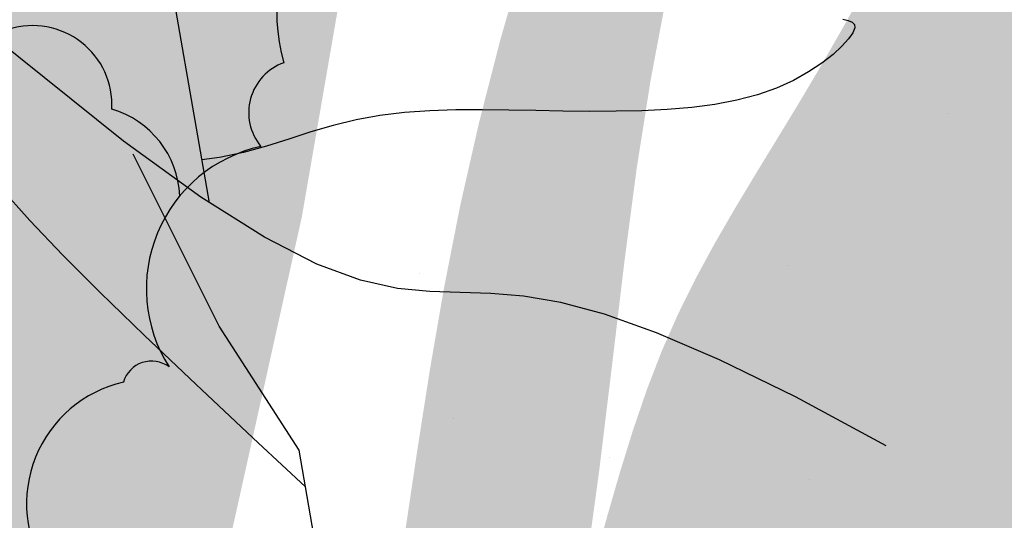
# Model space of a CAD drawing. Extents: x -88 to 4, y -53 to 50.
# Drawn here: x -84 to -84, y 14 to 14 of the extents above; entities that cross this region are included whole.
import ezdxf

# ---------------------------------------------------------------- set-up
doc = ezdxf.new("R2010")
doc.units = 0
doc.header["$MEASUREMENT"] = 0
doc.layers.get('0').update_dxf_attribs({"linetype": 'CONTINUOUS'})
doc.layers.add('HATCH', color=250, linetype='CONTINUOUS')

# ---------------------------------------------------------------- blocks, each defined once
blk = doc.blocks.new('Arbol alzado 023')
at = {"color": 78}
for points in [[(-0.2371814602754299, -0.007067197392448321), (-0.2276297778446725, 0.04806478047416007), (-0.2161728085409145, 0.07203499263883728), (-0.2022890102296167, 0.07750176413143706), (-0.1869159528751894, 0.06870714683672574)], [(-0.3611381580611059, 0.02884158150947869), (-0.3621797349829734, 0.02861811728564945), (-0.3629481052230865, 0.02829479130917534), (-0.3633908884659256, 0.02781997693813665), (-0.3634545738855373, 0.02714242436739411), (-0.3630867811663805, 0.02621126062863155), (-0.3622464350969992, 0.02499558510405464), (-0.360940695576641, 0.02354740127237775), (-0.3591891581190225, 0.02193943863648329), (-0.3570110414010799, 0.02024404986242345), (-0.354425940936526, 0.01853471812668417), (-0.3514530754022935, 0.01688341925850878), (-0.348112040312099, 0.01536325959757434), (-0.3444224311796731, 0.01404696864674904), (-0.340406481376359, 0.01299031825278618), (-0.3360996135615864, 0.01218049596439741), (-0.3315406419259936, 0.01158848534780432), (-0.3267683806602371, 0.01118526996922142), (-0.3218212671181639, 0.01094145655806145), (-0.3167381154904199, 0.01082727500693537), (-0.311557363130845, 0.01081370888204347), (-0.3063178242300992, 0.01087174174961447), (-0.3010560519580068, 0.01096934248144166), (-0.295800685911555, 0.01106581270285645), (-0.2905788583405275, 0.0111170625079815), (-0.2854165709842711, 0.01108013250135187), (-0.2803409560925694, 0.01091130961387066), (-0.2753783922415955, 0.01056725761326405), (-0.2705560116811228, 0.01000464026726533), (-0.2659001929873064, 0.009179744506784715), (-0.261420357080226, 0.008074859002110912), (-0.2570562100714859, 0.006774018360179213), (-0.2527293699061808, 0.00538650525369988), (-0.2483625850398177, 0.004021602355354759), (-0.2438782270911091, 0.002788969174662981), (-0.2391979140051426, 0.001797888384320601), (-0.2357231018500912, 0.001349452589447964)], [(-0.3695853318239877, -0.05467336747805618), (-0.3518306658783139, -0.0451062347384017), (-0.3370002535193493, -0.03783856016706366), (-0.3246807047748703, -0.03255153982921044), (-0.3144593833462253, -0.028925239279598), (-0.3059217687507605, -0.02664010090976277), (-0.2986548478530331, -0.02537694394807843), (-0.2922452306807912, -0.02481583394928677), (-0.2862791504249955, -0.0246372133049384), (-0.280338318234957, -0.02448572491037382), (-0.2739818350518526, -0.02386432102319347), (-0.2667646566120467, -0.02223864705758061), (-0.258240231304665, -0.01907585577493265), (-0.2479635148660648, -0.0138419694262204), (-0.2354887093589859, -0.006003763936032414), (-0.2203703936829911, 0.004972361607844533), (-0.1688142202344842, 0.04644626640779492)], [(-0.2559897619206559, -0.06273126882404867), (-0.2467335195429889, -0.05406703706297478), (-0.2345858083804089, -0.04265151980748172), (-0.2244127220624748, -0.03298867052001597), (-0.2158457141964156, -0.02468168004762461), (-0.2085147310422819, -0.01733336240057426), (-0.2020512262072955, -0.01054615475231557), (-0.1960858996251034, -0.003923624786711599), (-0.1621630506719001, 0.03592008400599767)], [(-0.2632988885402554, -0.1050515490822228), (-0.2547428089414687, -0.05551182936342869), (-0.2391074731725631, -0.03122808897913742), (-0.2222862319864554, 0.002420799618708003)]]:
    blk.add_lwpolyline(points, dxfattribs=at)

msp = doc.modelspace()

# ---------------------------------------------------------------- hatches: boundary and pattern name
at = {"layer": 'HATCH', "linetype": 'Continuous'}
h = msp.add_hatch(color=94, dxfattribs=at)
h.paths.add_polyline_path([(-84.47987048478888, 14.24673976799112), (-84.4796651071523, 14.249605657046), (-84.47945342607215, 14.25247223374821), (-84.47924770461111, 14.25535634548645), (-84.47906043504679, 14.25827495424709), (-84.4789023905372, 14.26124972095567), (-84.47877678010752, 14.26432247755269), (-84.47868543748643, 14.26754021334045), (-84.4786298525795, 14.27094968840651), (-84.4786117445068, 14.27459766283777), (-84.47863260317251, 14.2785310113295), (-84.47869426230716, 14.28279660857606), (-84.47879821181402, 14.28744110005709), (-84.4789391797234, 14.29245886997682), (-84.47908404430643, 14.29763365293365), (-84.4791925781359, 14.30269692225215), (-84.4792246683918, 14.30737980743174), (-84.47914020225414, 14.31141366718861), (-84.47889906690386, 14.3145297456308), (-84.47846114952051, 14.3164594014745), (-84.47778633728501, 14.31693376421912), (-84.47684953103351, 14.31577267000102), (-84.47568614465433, 14.31315032306542), (-84.47434683490826, 14.30932906125303), (-84.47288202934112, 14.30457145162085), (-84.47134238471324, 14.29914006122566), (-84.46977832856908, 14.2932974571247), (-84.46824051766987, 14.28730620637474), (-84.46677926495238, 14.28142876142464), (-84.4654362877485, 14.27586992687133), (-84.46421674342162, 14.27060288442816), (-84.46311684990576, 14.26554328256815), (-84.46213271052636, 14.26060631132759), (-84.46126065782653, 14.25570773378626), (-84.46049679513169, 14.25076285459021), (-84.45983722576727, 14.2456872076018), (-84.45927839688454, 14.24039621207543), (-84.45882661192707, 14.23480964237228), (-84.45853012088571, 14.2288642348451), (-84.45844737386903, 14.22250119556042), (-84.45863659176973, 14.21566138676166), (-84.45915645391267, 14.20828589990787), (-84.46006529579961, 14.20031594106603), (-84.46142156753729, 14.19169225787163), (-84.46456633844844, 14.17592577719392), (-84.46593013386325, 14.17704924495296), (-84.46844188402463, 14.17876848040532), (-84.47058173104358, 14.17988762807476), (-84.47239528892567, 14.18050078117584), (-84.47392828628688, 14.18070180370682), (-84.47522645174001, 14.18058455966501), (-84.47633551390106, 14.18024302765729), (-84.47730108677513, 14.17977107168166), (-84.47816248092556, 14.17925040728186), (-84.4789333347129, 14.17871266628185), (-84.47962075383418, 14.1781776758753), (-84.48023218781407, 14.17766480482327), (-84.48077474235276, 14.17719365110428), (-84.48125563775727, 14.17678381269456), (-84.48168209433413, 14.17645477296514), (-84.48206144700077, 14.17622612989293), (-84.4824011452796, 14.17611175105275), (-84.48271058703119, 14.17610327005649), (-84.48299951394154, 14.17618636089741), (-84.48327778230203, 14.17634704139231), (-84.48355490458187, 14.17657121475053), (-84.48384085168243, 14.17684466957257), (-84.48440176267547, 14.17741318327534), (-84.48504773812863, 14.17800531069678), (-84.48593659692858, 14.17867441214729), (-84.48822632895588, 14.19373285431333), (-84.48920599862083, 14.19968674283677), (-84.49013214632384, 14.20482290287941), (-84.49102597455419, 14.20930430709608), (-84.49190845658802, 14.21329369892691), (-84.49280102413047, 14.21695405102832), (-84.49372487967219, 14.22044833605673), (-84.4947009964875, 14.2239396412749), (-84.49574897255332, 14.22756308958127), (-84.49688084171737, 14.23134412396643), (-84.49810703331184, 14.23528056687518), (-84.49943786206074, 14.23937024075598), (-84.50088364269129, 14.24361073883824), (-84.5024546899266, 14.24799999817719), (-84.5041614331011, 14.25253584122105), (-84.50601430154654, 14.25721597580695), (-84.5080171919384, 14.26203203554768), (-84.51014924560911, 14.26695181557965), (-84.51238341505848, 14.2719365783796), (-84.51469253817584, 14.27694793024829), (-84.51704945285326, 14.281947362879), (-84.519426996981, 14.28689636796593), (-84.5217978938407, 14.29175643719963), (-84.52413532514845, 14.29648906227543), (-84.52640318936653, 14.30104438868897), (-84.52853100253913, 14.30532706253552), (-84.53043968510826, 14.30923015450048), (-84.53204992829922, 14.31264719369823), (-84.53328265255266, 14.31547125081305), (-84.53405854909386, 14.31759562574438), (-84.53429842375533, 14.31891350378327), (-84.53392319697912, 14.31931818483007), (-84.53288060749117, 14.31873826806531), (-84.53122681323919, 14.31724320597117), (-84.52904513427973, 14.3149378649191), (-84.52641854684578, 14.31192711128073), (-84.52343037099479, 14.30831569681936), (-84.5201638121747, 14.30420848790663), (-84.51670207583481, 14.29971035091352), (-84.51312825281582, 14.29492603760422), (-84.5094968965526, 14.28992305212341), (-84.50574737938393, 14.28461967892735), (-84.50179042163325, 14.27889661102972), (-84.49753662901537, 14.27263454144167), (-84.49289683646464, 14.26571439239569), (-84.48778164969679, 14.25801697151154), (-84.48210178903616, 14.24942297180473), (-84.47991190530445, 14.24610038168588)])
h.paths.add_polyline_path([(-84.49609875634167, 14.2781180785032), (-84.4960973810447, 14.28225405403781), (-84.49606139411515, 14.28662509069544), (-84.49599320232198, 14.29122087375321), (-84.49589544165008, 14.29603120309138), (-84.49577063347658, 14.30104564937846), (-84.4956212991791, 14.30625401249494), (-84.4954496163108, 14.31161457511029), (-84.49525592869566, 14.31695966563984), (-84.49504035094185, 14.32209032449577), (-84.49480276844122, 14.32680736287579), (-84.49454318119376, 14.33091182119528), (-84.49426170380764, 14.33420451065194), (-84.49395833628284, 14.33648635705253), (-84.49363296401032, 14.33755840081084), (-84.493285013952, 14.33728712354172), (-84.4929111624723, 14.33580145930818), (-84.49250762750614, 14.333296241806), (-84.49207051237943, 14.32996596090674), (-84.49159580581033, 14.32600533569666), (-84.4910797257329, 14.32160897065977), (-84.49051826086531, 14.31697169948529), (-84.48990751453346, 14.31228789744159), (-84.4892372866201, 14.30768546711806), (-84.48847124637211, 14.30302389903658), (-84.48756653037606, 14.29809609644075), (-84.48648073365064, 14.2926947333567), (-84.48517099278376, 14.28661236920174), (-84.48359467357739, 14.27964179261175), (-84.48170914183527, 14.27157579221807), (-84.47896435921064, 14.26008332582295), (-84.47906043504679, 14.25827495424686), (-84.47924770461111, 14.25535634548645), (-84.47945342607215, 14.25247223374799), (-84.47966510715139, 14.249605657046), (-84.47987048478888, 14.24673976799067), (-84.47991190530445, 14.24610038168588), (-84.48210178903753, 14.24942297180723), (-84.48778164969724, 14.25801697151154), (-84.492896836466, 14.26571439239796), (-84.49598135076201, 14.27031487796466), (-84.4960628840198, 14.27422736420817)])
h.paths.add_polyline_path([(-84.5170017759018, 14.24044572275601), (-84.51421175737994, 14.23742534204074), (-84.51145600666666, 14.23429127013377), (-84.50873337768132, 14.23104465311553), (-84.50606598977981, 14.22769110678086), (-84.5034818073267, 14.22423727839668), (-84.50100902390511, 14.22069004444688), (-84.49867571848733, 14.21705628141444), (-84.49650974083158, 14.21334263656694), (-84.4945392845201, 14.20955598638761), (-84.4927923139179, 14.20570309275148), (-84.49129599113519, 14.2018528351009), (-84.49007323778267, 14.19832267775131), (-84.48914640243117, 14.19549197336936), (-84.48853737522029, 14.1937403038371), (-84.48816586923238, 14.1933352404269), (-84.48593613896162, 14.17867140032512), (-84.48690182822827, 14.17923468140634), (-84.48796685422883, 14.17965849020242), (-84.48909229391245, 14.17987081565752), (-84.49023593702202, 14.17980694808329), (-84.49134629123807, 14.17940261934586), (-84.49210363410782, 14.17880618645585), (-84.49258670706502, 14.17828907490593), (-84.49303470995699, 14.17765162489695), (-84.49344661131124, 14.17688890828253), (-84.49382241112824, 14.17599725760441), (-84.49416245323062, 14.17497254697354), (-84.49446650840389, 14.17381076510673), (-84.49473469125576, 14.17250812993915), (-84.49496723100208, 14.17106051558039), (-84.49516401303424, 14.16946402535608), (-84.49532549578578, 14.16771900309163), (-84.4954532837686, 14.16584252538586), (-84.495549669144, 14.16385602394666), (-84.49561648564065, 14.16178104508776), (-84.495655796204, 14.15963902051589), (-84.49566646169512, 14.15795651728785), (-84.51422493730695, 14.184052255624), (-84.51921216265907, 14.19095586372099), (-84.51560264075067, 14.1892470949906), (-84.51073156914333, 14.18683505383864), (-84.50511772272228, 14.1839409712013), (-84.49382171108334, 14.17790964840969), (-84.50453471154003, 14.18695229787999), (-84.50590141218424, 14.18806823604336), (-84.52210298048692, 14.20630673338382), (-84.52548747099661, 14.21053244702693), (-84.5284398891348, 14.21460126224132), (-84.5310473370231, 14.21852544208809), (-84.5333965729609, 14.2223170204138), (-84.53557492828566, 14.22598814567208), (-84.5376693905149, 14.22955073710227), (-84.53976683255257, 14.23301705776384), (-84.54194255189338, 14.23639833924835), (-84.54422336682126, 14.23970237490288), (-84.54662429099233, 14.24293615581859), (-84.54916022345367, 14.24610667308797), (-84.55184617786051, 14.24922080319288), (-84.55469716786808, 14.25228576644212), (-84.55772797791667, 14.25530821010215), (-84.56095373626829, 14.2582954690888), (-84.56436183603762, 14.26124318829647), (-84.56783010503693, 14.26410300312454), (-84.57120863592843, 14.26681543199265), (-84.57434786519696, 14.26932110792676), (-84.5770978855079, 14.27156032013067), (-84.57930901873794, 14.27347370163033), (-84.58083147215746, 14.2750017708447), (-84.5815155676454, 14.27608504619251), (-84.58125769951891, 14.27668261259804), (-84.58013843724109, 14.27682873786966), (-84.57828488114671, 14.27657602710564), (-84.57582367313842, 14.27597731461969), (-84.57288179894192, 14.27508543472572), (-84.5695860150671, 14.27395310712949), (-84.56606319263335, 14.27263328075332), (-84.56244020275824, 14.27117844608733), (-84.55882397475887, 14.26963215419163), (-84.55524167074407, 14.26800002086247), (-84.55170051102084, 14.2662780348171), (-84.54820748668124, 14.26446252859727), (-84.54477004724947, 14.26254949092185), (-84.54139529842439, 14.26053513972442), (-84.5380904605139, 14.25841569293993), (-84.53486263921684, 14.25618713928565), (-84.53171676267982, 14.25384638434411), (-84.52864801736484, 14.2513927404675), (-84.52564929757216, 14.24882586383091), (-84.52271338299477, 14.24614586904294), (-84.51983328254062, 14.24335241227913)])
h.paths.add_polyline_path([(-84.55234231613565, 14.20575833383463), (-84.55493360428807, 14.20716812753516), (-84.5574728603832, 14.20863419379088), (-84.559955500098, 14.21016272143765), (-84.56237693911169, 14.21176012852583), (-84.56473202005998, 14.21343260389107), (-84.56701604401349, 14.21518645097625), (-84.56922408282514, 14.21702797322472), (-84.57135132295832, 14.21896324486283), (-84.57339283626459, 14.22099879855067), (-84.57534747666466, 14.22313600958432), (-84.57722865330004, 14.22535768675493), (-84.57905332816415, 14.22764193992452), (-84.5808384632486, 14.22996676434604), (-84.5817880132762, 14.23122931631973), (-84.58169011571533, 14.23240000798909), (-84.58148164366037, 14.2338153028761), (-84.581187215564, 14.23514991369142), (-84.58080557073697, 14.23638802452341), (-84.5803352192737, 14.23751359024413), (-84.57977501509492, 14.23851090954962), (-84.5791234682946, 14.23936393731264), (-84.57837908896897, 14.24005914978215), (-84.57808534996673, 14.24024538905405), (-84.57570505380033, 14.23830186445502), (-84.57303262314315, 14.23615353644049), (-84.57034082372581, 14.23403019298143), (-84.56762621730547, 14.23193664761811), (-84.56488582407098, 14.22987759927832), (-84.5621963429852, 14.22791615995447), (-84.5621955227574, 14.22791372913706), (-84.55931186125406, 14.22587720507385), (-84.55645892290966, 14.22391855339264), (-84.55354088718957, 14.22195978710305), (-84.5505414797475, 14.21997855763447), (-84.54744454085301, 14.21795297484913), (-84.54423356693803, 14.21586103399544), (-84.54089239827397, 14.21368038650893), (-84.53740464590499, 14.21138925685613), (-84.533745439884, 14.20895544017275), (-84.52985472558919, 14.20630650416773), (-84.52566431122784, 14.20336004564933), (-84.52110554657327, 14.20003389063981), (-84.51611001061553, 14.19624540673112), (-84.51060928234699, 14.19191230533965), (-84.50453471154003, 14.18695229788022), (-84.49382171108334, 14.17790964840969), (-84.50511772272273, 14.18394097120176), (-84.51073156914333, 14.18683505383864), (-84.51560264075067, 14.18924709499083), (-84.5198496714919, 14.19125766412207), (-84.52359105148969, 14.19294767451992), (-84.5269451708649, 14.194397924864), (-84.53003064895518, 14.19568932844208), (-84.53296576127548, 14.19690245471724), (-84.53584907075708, 14.19810595391663), (-84.53869811242691, 14.19931885097639), (-84.54151036491191, 14.20054779316387), (-84.54428342144263, 14.20179954235459), (-84.54701476063917, 14.20308074581566), (-84.54970186112712, 14.20439805081468)])
h.paths.add_polyline_path([(-84.56002151433847, 14.24274682330974), (-84.55726908725899, 14.24037351968035), (-84.5533300083647, 14.23614826446964), (-84.54763020590178, 14.22923716945979), (-84.53959549350873, 14.2188066902579), (-84.53083774869617, 14.20697578109343), (-84.533745439884, 14.20895544017275), (-84.53740464590544, 14.2113892568559), (-84.54089239827488, 14.21368038650893), (-84.54423356693803, 14.21586103399544), (-84.54744454085301, 14.21795297484913), (-84.55054147974613, 14.21997855763379), (-84.5535408871873, 14.22195978710169), (-84.5564589229092, 14.22391855339219), (-84.5593118612536, 14.22587720507385), (-84.56211609117497, 14.22785763228625), (-84.5621963429852, 14.22791615995447), (-84.56346789319912, 14.23168450989373), (-84.56535204964428, 14.23562427643628), (-84.56713397570309, 14.23806531342688), (-84.56881069156668, 14.23944622589715), (-84.57037921742483, 14.24020584809409), (-84.57183726111714, 14.24071023814985), (-84.57318631254736, 14.24103480816506), (-84.57442877848541, 14.24118230873363), (-84.57556695109213, 14.24115571966444), (-84.57660323713696, 14.2409577915514), (-84.57753981417306, 14.2405912749873), (-84.57837908896897, 14.24005914978215), (-84.5791234682946, 14.23936393731264), (-84.57977501509492, 14.23851090954962), (-84.5803352192737, 14.23751359024413), (-84.58080557073697, 14.23638802452341), (-84.581187215564, 14.23514991369142), (-84.58148164366037, 14.2338153028761), (-84.58169011571533, 14.23240000798932), (-84.58181389241633, 14.23091984494226), (-84.58185446366804, 14.22939085886332), (-84.58181744526598, 14.22783505449956), (-84.58172713411739, 14.2262997649775), (-84.58161172380494, 14.22483874147655), (-84.58149986634169, 14.22350539134936), (-84.58142009913433, 14.22235346577576), (-84.58140073037282, 14.22143637210933), (-84.5814704120711, 14.22080786152878), (-84.58165745241865, 14.22052145599604), (-84.58198133478606, 14.22061325704907), (-84.58242429492373, 14.22104876766297), (-84.5829592853305, 14.22177595578022), (-84.58355937311296, 14.22274301855895), (-84.58419785459444, 14.22389780933417), (-84.58484756766563, 14.22518841065584), (-84.58548169404082, 14.22656290507461), (-84.58607330082748, 14.22796914592526), (-84.58659912258952, 14.22936404057827), (-84.58705067833114, 14.23073956646976), (-84.58742315451434, 14.23209629664006), (-84.58771196681607, 14.23343514795328), (-84.58791218709064, 14.23475657884227), (-84.58801900179913, 14.23606162077908), (-84.58802782661894, 14.23735073219608), (-84.58793373340484, 14.23862471534948), (-84.58773431538737, 14.23988150729496), (-84.58743621983274, 14.2411082719293), (-84.5870483861703, 14.24228907873316), (-84.58657998304432, 14.24340845561868), (-84.58603972066692, 14.24445047206631), (-84.58543676768284, 14.24539942677233), (-84.58477994891189, 14.24623973304096), (-84.58407843299972, 14.24695557496056), (-84.5833376065242, 14.24753560633325), (-84.58254967613709, 14.24798555756228), (-84.58170341024959, 14.24831562876442), (-84.58078757727196, 14.24853590544875), (-84.57979083100633, 14.24865647312367), (-84.57870182525528, 14.248687646515), (-84.5775095576463, 14.24863939652345), (-84.57620245276473, 14.24852192326579), (-84.57477317569499, 14.24834107175297), (-84.57322883213635, 14.2480853811794), (-84.57158042446315, 14.24773915024138), (-84.56983906965559, 14.24728679224335), (-84.56801542626442, 14.24671249127322), (-84.56612072587802, 14.24600077524382), (-84.56416574165394, 14.24513571363513), (-84.56216159057374, 14.24410171975114)])
h.paths.add_polyline_path([(-84.54151036491282, 14.2005477931641), (-84.53869811242691, 14.19931885097662), (-84.53584907075708, 14.19810595391731), (-84.53296576127457, 14.19690245471701), (-84.53003064895563, 14.19568932844276), (-84.52694517086445, 14.19439792486423), (-84.52359105148969, 14.19294767451992), (-84.5198496714919, 14.1912576641223), (-84.51921216265907, 14.19095586372145), (-84.51422493730604, 14.18405225562378), (-84.49566646169512, 14.15795651728785), (-84.49566966377859, 14.15745138193733), (-84.49566015131029, 14.15523956105948), (-84.49562920713504, 14.15302510419632), (-84.49557912341459, 14.15082382725927), (-84.49551219230977, 14.14863034366976), (-84.49546066510163, 14.14723525178874), (-84.51146884276875, 14.15826704747405), (-84.52059393621028, 14.16488680880479), (-84.52832516647084, 14.17078625850194), (-84.5348724955096, 14.17601960617571), (-84.54044622911067, 14.18064094682904), (-84.54525621462369, 14.18470449007167), (-84.54951275783458, 14.18826433090839), (-84.55342593530793, 14.19137456433963), (-84.55502879577068, 14.19253492814959), (-84.55723264189726, 14.20648517812742), (-84.55767761857976, 14.20875241309272), (-84.55493360428807, 14.20716812753493), (-84.55234231613565, 14.20575833383463), (-84.54970186112712, 14.20439805081491), (-84.54701476063917, 14.20308074581566), (-84.54428342144263, 14.20179954235481)])
h.paths.add_polyline_path([(-84.56968631525785, 14.20107522538023), (-84.56754163655921, 14.20011904442548), (-84.56423358962309, 14.19842937785165), (-84.56077426005265, 14.19642717510873), (-84.55716972207426, 14.1940848156546), (-84.55342593530793, 14.19137456433941), (-84.54951275783458, 14.18826433090839), (-84.54525621462415, 14.18470449007145), (-84.54044622911022, 14.18064094682858), (-84.53487249550915, 14.17601960617525), (-84.52832516647038, 14.17078625850149), (-84.52059393621028, 14.16488680880479), (-84.5114688427692, 14.15826704747428), (-84.49546066510163, 14.14723525178874), (-84.49543104980592, 14.14643342183921), (-84.49533821728016, 14.14422194478333), (-84.49523633071783, 14.14198502474436), (-84.49512779688882, 14.13971154473051), (-84.49504631917159, 14.13802933303327), (-84.53388113582275, 14.16074177923337)])
h.paths.add_polyline_path([(-84.5621882942504, 14.16677898781381), (-84.56635658925768, 14.16647974617899), (-84.56976228225801, 14.16576539416427), (-84.57255929187102, 14.16469953924069), (-84.57490165132583, 14.16334555966386), (-84.57694350845611, 14.16176717751295), (-84.57881918390501, 14.1600254788816), (-84.58058529405241, 14.15817261043593), (-84.58227851347544, 14.15625831207216), (-84.58393586057798, 14.15433232368604), (-84.58559423915165, 14.15244438517492), (-84.58729043838491, 14.15064435104295), (-84.58906136207077, 14.14898196118678), (-84.59094402861172, 14.14750684089449), (-84.59296674619634, 14.14625566474387), (-84.59512493050431, 14.14521215839158), (-84.59740563082448, 14.14434663835049), (-84.59979589644615, 14.14362953574231), (-84.60228254744277, 14.14303139629691), (-84.60485251849639, 14.14252265113486), (-84.6074930881149, 14.14207361677017), (-84.6101909617604, 14.1416549535404), (-84.61293261567687, 14.14123869708032), (-84.61570143171264, 14.14080375950697), (-84.61848044786018, 14.14033100127471), (-84.62125247291794, 14.13980105362247), (-84.62400031567529, 14.13919443318036), (-84.6267068995329, 14.13849211501155), (-84.6293549186729, 14.13767461574616), (-84.63192741110413, 14.13672268123081), (-84.63440260129562, 14.13563126871076), (-84.63674049103554, 14.1344527540682), (-84.6388961539659, 14.13325395379956), (-84.64082500755273, 14.1321015697938), (-84.64248246926343, 14.13106218933125), (-84.64382372734633, 14.13020251430043), (-84.64480419926747, 14.12958936120003), (-84.64537918788562, 14.1292893173088), (-84.64551717598522, 14.12935005957842), (-84.6452407413534, 14.1297429359954), (-84.64458541248757, 14.13041992578405), (-84.64358683249327, 14.1313334666006), (-84.64228064447605, 14.13243553766937), (-84.6407026061496, 14.13367846203982), (-84.63888824600997, 14.13501433354394), (-84.63687332177312, 14.13639547523007), (-84.63469278889431, 14.13778062819824), (-84.63237827919772, 14.13915569565756), (-84.62996096607446, 14.14051334269242), (-84.6274719083084, 14.14184600517023), (-84.62494205007386, 14.14314634817719), (-84.62240256476287, 14.14440680758025), (-84.61988439655067, 14.14562004846379), (-84.61741871882839, 14.14677862130451), (-84.61503154762374, 14.14787874403736), (-84.61272918637894, 14.14893096060131), (-84.61051312500501, 14.14994959700606), (-84.60838450957579, 14.15094909386448), (-84.60634482999819, 14.15194366257673), (-84.60439546156829, 14.1529476291505), (-84.60253766497624, 14.15397531959069), (-84.6007728155181, 14.15504083068981), (-84.59909965250415, 14.15615436256484), (-84.59750602748124, 14.15730892412352), (-84.59597681218645, 14.15849293995279), (-84.59449733678719, 14.15969529307221), (-84.59305270223865, 14.16090452267348), (-84.5916278948838, 14.16210928256054), (-84.59020813028144, 14.16329822653756), (-84.58877850938768, 14.16446012301139), (-84.58732562305875, 14.16558580334003), (-84.58584293863476, 14.16667480909086), (-84.58432506953648, 14.1677292032084), (-84.58276685840372, 14.16875081942202), (-84.58116303326403, 14.16974149146085), (-84.57950866597128, 14.17070328226873), (-84.57779836994848, 14.17163802557615), (-84.57602698783, 14.17254755511066), (-84.57417320252023, 14.17342384830885), (-84.5721504849347, 14.17421854057124), (-84.56985637547211, 14.17487318178836), (-84.56718841452982, 14.17532955106866), (-84.56404379868206, 14.17552931291083), (-84.56032006832527, 14.17541401720609), (-84.55591464925044, 14.17492544306241), (-84.54470830857815, 14.17293826019363), (-84.53606542603427, 14.16320231575377), (-84.55094719226679, 14.16587816849164), (-84.55710313479346, 14.16659962620587)])
h.paths.add_polyline_path([(-84.47651052040271, 14.14193482641416), (-84.4812361543876, 14.13445573387752), (-84.48555928487792, 14.12650961351164), (-84.48919476703111, 14.11938672281371), (-84.49192736691737, 14.11411922193951), (-84.49382126504713, 14.11070905922497), (-84.4950107820631, 14.10890008566479), (-84.49562989478306, 14.10843626686073), (-84.49581292384926, 14.10906156841587), (-84.49569396068671, 14.11052007054013), (-84.49540721132996, 14.11255562422661), (-84.49508665259634, 14.11491219508093), (-84.49484230822043, 14.11737374691369), (-84.49468586822366, 14.11988354873801), (-84.49460518415196, 14.12242463856182), (-84.49458764911958, 14.12498016900053), (-84.49462100006383, 14.12753340727863), (-84.4946926300994, 14.13006750601152), (-84.49479027616269, 14.13256538859741), (-84.49490144597792, 14.13501043687142), (-84.4950153663857, 14.13739027315864), (-84.49512779688882, 14.13971154473051), (-84.49523633071783, 14.14198502474277), (-84.49533821728016, 14.14422194478561), (-84.49543104980592, 14.14643342183899), (-84.49551219230977, 14.1486303436709), (-84.49557912341459, 14.15082382725927), (-84.49562920713504, 14.15302510419632), (-84.49566015131029, 14.15523956105971), (-84.49566966377859, 14.15745138193756), (-84.495655796204, 14.15963902051566), (-84.49561648564065, 14.1617810450873), (-84.495549669144, 14.16385602394643), (-84.4954532837686, 14.16584252538586), (-84.49532549578578, 14.16771900309163), (-84.49516401303424, 14.16946402535631), (-84.49496723100208, 14.17106051558039), (-84.49473469125576, 14.17250812993961), (-84.49446650840389, 14.17381076510673), (-84.49416245323062, 14.17497254697331), (-84.49382241112824, 14.17599725760441), (-84.49344661131124, 14.17688890828253), (-84.49303470995699, 14.17765162489695), (-84.49258670706502, 14.17828907490593), (-84.49210363410782, 14.17880618645585), (-84.49159064844787, 14.17921017985417), (-84.49105393892012, 14.17950907766498), (-84.49049969436044, 14.17971090245214), (-84.48993433281873, 14.17982379138743), (-84.48936381391457, 14.17985565242724), (-84.48879444109104, 14.17981462274314), (-84.48823251779083, 14.17970861029107), (-84.48768354520132, 14.17954575224302), (-84.48715130538756, 14.17933395655495), (-84.48663877816023, 14.17908124579093), (-84.48614894332775, 14.17879552790668), (-84.48568489530805, 14.17848494007421), (-84.48524961391001, 14.17815727564129), (-84.48484630816017, 14.17782067177995), (-84.48447784325924, 14.17748292183796), (-84.48414525067972, 14.17715319446028), (-84.48363489661631, 14.17663592294706), (-84.4831230780054, 14.17622189598136), (-84.48255727681715, 14.17605918044728), (-84.48191415155259, 14.17627572532387), (-84.48125563775727, 14.17678381269479), (-84.48077474235231, 14.17719365110451), (-84.48023218781452, 14.17766480482305), (-84.47962075383418, 14.17817767587552), (-84.478933334712, 14.17871266628207), (-84.47816248092556, 14.17925040728209), (-84.47730108677513, 14.17977107168166), (-84.47633551390106, 14.18024302765729), (-84.47522645174047, 14.18058455966501), (-84.47392828628688, 14.18070180370682), (-84.47239528892567, 14.18050078117584), (-84.47058173104358, 14.17988762807476), (-84.46844188402463, 14.17876848040532), (-84.46593013386325, 14.17704924495296), (-84.46300094754076, 14.17463623904472, -0.1000640530492727), (-84.45992228883858, 14.14271186300129), (-84.46276958749547, 14.14866896658508), (-84.46699209211272, 14.15033158565733), (-84.471667527769, 14.14765686283999)])
h.paths.add_polyline_path([(-84.41213253920603, 14.16192992095284), (-84.41063896701678, 14.16232474570665), (-84.40915834553778, 14.16260381632377), (-84.40768918486435, 14.16278054194662), (-84.4062302243077, 14.16286764406936), (-84.40477997396363, 14.16287841722646), (-84.40333877765613, 14.16282294692723), (-84.40191385569221, 14.16269951405069), (-84.40051380367674, 14.16250341966656), (-84.39914744642954, 14.16223019406038), (-84.39782372337993, 14.16187513830209), (-84.39655123013097, 14.16143378267724), (-84.39533902071923, 14.16090119903946), (-84.3941956907496, 14.16027303228315), (-84.39312846052997, 14.15954194749224), (-84.39213767388344, 14.15868995120172), (-84.39122207012167, 14.15769629935379), (-84.39038050316492, 14.15654059171447), (-84.38961159771486, 14.15520185500895), (-84.38891420769266, 14.15365980361184), (-84.38828707240907, 14.15189346424835), (-84.38772870195851, 14.14988243668471), (-84.38724792116261, 14.14757468886364), (-84.38689206314791, 14.14479303672987), (-84.38671831733416, 14.14132900822869), (-84.38678410235877, 14.13697424591441), (-84.38714660764106, 14.13152004851599), (-84.38786302260075, 14.12475817319568), (-84.38899076587484, 14.11647991868266), (-84.39058691227399, 14.10647704213874), (-84.39551505869429, 14.11835903237306), (-84.39955545111013, 14.1275715717611), (-84.40285707999544, 14.13446891380408), (-84.40556893582277, 14.13940588504442), (-84.40784012367419, 14.14273673898401), (-84.4098195194141, 14.14481618755712), (-84.41165622812412, 14.14599871348172), (-84.41349912566909, 14.14663879947602), (-84.41547542699152, 14.14702170499208), (-84.41762467187107, 14.14715510876976), (-84.41996450994782, 14.14697746628234), (-84.42251247625506, 14.14642723300425), (-84.42528633504105, 14.14544286440877), (-84.42830362133861, 14.14396258675401), (-84.4315819847883, 14.1419249701214), (-84.43254824484018, 14.14120339815053), (-84.43306111636309, 14.14134505335664), (-84.43399872487123, 14.14154710735988), (-84.4350914340115, 14.14171465694539), (-84.43162805722693, 14.14572411257904), (-84.4286175328051, 14.14911398966773), (-84.42600538598651, 14.15193999511916), (-84.42372835312415, 14.15426802856631), (-84.42172317057145, 14.1561642188576), (-84.41992634546511, 14.15769446562512), (-84.41827484337398, 14.15892489771726), (-84.41670505682748, 14.15992152937451), (-84.4151642661185, 14.16074143540913), (-84.41364055201063, 14.1614065059598)])
h = msp.add_hatch(color=94, dxfattribs=at)
h.paths.add_polyline_path([(-84.53679825467896, 14.26355403053525), (-84.53839508872704, 14.2684993681637), (-84.54016360564344, 14.27364034174411), (-84.54203022705576, 14.27890016387732), (-84.5439211453762, 14.28420239099386), (-84.54576266762513, 14.28947046490952), (-84.54748098621292, 14.29462805665798), (-84.54901329592519, 14.29959608668172), (-84.55034022800089, 14.30428642138462), (-84.55145341605146, 14.30860852040313), (-84.55234426447294, 14.31247184337234), (-84.55300440687677, 14.31578573531942), (-84.55342524765945, 14.31845977048851), (-84.55359842043288, 14.32040329390701), (-84.55351532959173, 14.32152587981818), (-84.55317425601686, 14.3217710264505), (-84.55259915278964, 14.32121941787567), (-84.5518208494799, 14.31998554754181), (-84.55086994643705, 14.31818425272149), (-84.54977715862003, 14.31593014147028), (-84.548573086381, 14.31333805106168), (-84.54728855928659, 14.31052247494312), (-84.54595429229528, 14.30759836499555), (-84.54459045642523, 14.30465752227087), (-84.54317619301071, 14.30170132206739), (-84.54167998483615, 14.29870798885371), (-84.54007042929368, 14.29565620553102), (-84.53831635299264, 14.2925243111772), (-84.53638612410884, 14.28929087408527), (-84.53424845464258, 14.28593446254921), (-84.53187205659594, 14.28243341564598), (-84.52921865087717, 14.27873535749426), (-84.52622302550424, 14.27466413551428), (-84.5228132066112, 14.27001299676271), (-84.51891699112991, 14.26457472988408), (-84.51446229059081, 14.25814258194213), (-84.50937736035019, 14.25050945617794), (-84.50358988272399, 14.24146837044213), (-84.497027883854, 14.23081245719344), (-84.49672168494578, 14.23081245719344), (-84.49574897255332, 14.2275630895815), (-84.49470099648704, 14.22393964127422), (-84.49372487967219, 14.22044833605627), (-84.49280102413047, 14.21695405102854), (-84.49190845658802, 14.21329369892691), (-84.49102597455419, 14.20930430709608), (-84.49013214632384, 14.20482290287941), (-84.48920599862083, 14.19968674283677), (-84.48831987305027, 14.19430136340588), (-84.4882683901127, 14.19344702182115), (-84.48853737522029, 14.1937403038371), (-84.48914640243117, 14.19549197336891), (-84.49007323778267, 14.19832267775154), (-84.49129599113519, 14.2018528351009), (-84.4927923139179, 14.20570309275148), (-84.4945392845201, 14.20955598638761), (-84.49650974083113, 14.21334263656694), (-84.49867571848733, 14.21705628141444), (-84.50100902390511, 14.22069004444688), (-84.5034818073267, 14.22423727839668), (-84.50606598977981, 14.22769110678086), (-84.50873337768132, 14.23104465311553), (-84.51145600666666, 14.23429127013377), (-84.51421175737994, 14.23742534204074), (-84.51700177590226, 14.24044572275601), (-84.51983328254062, 14.24335241227936), (-84.52271338299477, 14.24614586904317), (-84.52564929757216, 14.24882586383068), (-84.52864801736484, 14.25139274046727), (-84.53171676267982, 14.25384638434411), (-84.53479157144864, 14.25613425983305), (-84.53544702569559, 14.25888054321626)])
h.paths.add_polyline_path([(-84.4454447460597, 14.22024135390665), (-84.44473131090979, 14.22501214346538), (-84.44401558359812, 14.22982419192476), (-84.44325687826529, 14.23467429025776), (-84.44241427983559, 14.23955968787254), (-84.4414471024487, 14.24447717574366), (-84.44032635026667, 14.24941139639008), (-84.43907070440207, 14.25429839851812), (-84.43771076520613, 14.25906150933724), (-84.4362771330301, 14.26362439988156), (-84.43480029361706, 14.26791062657866), (-84.43331073270963, 14.27184363124592), (-84.43183927987491, 14.27534708491793), (-84.43041630624828, 14.27834454402204), (-84.42906324353578, 14.28077824609726), (-84.42776439043416, 14.28266607000023), (-84.42649510621084, 14.2840442318768), (-84.42523063552596, 14.28494952091341), (-84.42394622303925, 14.28541815325547), (-84.4226168841941, 14.28548680348126), (-84.42121809286743, 14.28519180234456), (-84.41972497911036, 14.28456982442298), (-84.4181216124033, 14.28364333289618), (-84.416427132291, 14.28237943525141), (-84.41466984696433, 14.28073148601037), (-84.41287783539599, 14.27865272508551), (-84.41107917656052, 14.27609639238994), (-84.40956266889532, 14.27346766174946), (-84.40999418209265, 14.27244326059576), (-84.41014606886563, 14.27210247086645), (-84.41074658398145, 14.27299544221136), (-84.41221322327772, 14.27497048284521), (-84.41351517079681, 14.27653511202947), (-84.41467500432634, 14.27776405421718), (-84.4157151870453, 14.2787315754283), (-84.41665852595668, 14.27951251472359), (-84.417526796591, 14.28015982102533), (-84.41833994075012, 14.2806417479021), (-84.41911675415565, 14.28090500260736), (-84.41987660556867, 14.28089629239502), (-84.42063851992668, 14.28056243912715), (-84.42142140755948, 14.27985026466535), (-84.42224452261996, 14.27870636165562), (-84.42312700465243, 14.27707766656794), (-84.4240806582892, 14.27492349354224), (-84.42508897996811, 14.27225346965496), (-84.42612813121411, 14.26908971426155), (-84.42717450276803, 14.26545469054076), (-84.42820414154619, 14.26137040323919), (-84.4291934382876, 14.25685920092791), (-84.43011855451812, 14.2519432029619), (-84.4309558809772, 14.246644757912), (-84.43169934343803, 14.24098483905254), (-84.43241461231707, 14.23497983533661), (-84.43318523688765, 14.22864510424142), (-84.4340944225986, 14.221995659424), (-84.43453466750213, 14.21929103589058), (-84.43500108693195, 14.21760238880255), (-84.43583073465095, 14.21470956685425), (-84.43675447558496, 14.21173204955198), (-84.43794043975083, 14.20848852695121), (-84.43958632604733, 14.2047596392324), (-84.44189006258637, 14.20032614118326), (-84.44504969209027, 14.1949684437684), (-84.44926302806277, 14.18846730177597), (-84.45472799861852, 14.18060335538643), (-84.46164253186987, 14.17115713017187), (-84.46202578415193, 14.17115713017187, 0.009810297801569015), (-84.46287456651169, 14.17421716527451), (-84.46219528652534, 14.17421716527451), (-84.45967792056888, 14.17738791175952), (-84.45739229210255, 14.18086844382037), (-84.45532831561775, 14.18462220148762), (-84.45347602021127, 14.18861251018347), (-84.45182509116091, 14.19280269532873), (-84.45036544295624, 14.19715619695466), (-84.44908699008863, 14.20163634048276), (-84.44797964704856, 14.20620645133453), (-84.44702817096538, 14.21083547072794), (-84.4461968041254, 14.21551468844972)])
h.paths.add_polyline_path([(-84.43675447558496, 14.2117320495522), (-84.43583073465095, 14.21470956685425), (-84.43500108693149, 14.21760238880233), (-84.43421751165067, 14.22043928201924), (-84.43346201534393, 14.22321084864415), (-84.43271637532996, 14.22590757620855), (-84.43196259814329, 14.22852006685161), (-84.43118257571257, 14.23103903732066), (-84.43035819996373, 14.23345486053881), (-84.42947136282453, 14.23575836786198), (-84.428507852895, 14.23794749634543), (-84.42746870164854, 14.24005055417819), (-84.42635895183992, 14.24210329907418), (-84.42518376083069, 14.24414148874643), (-84.42394782755207, 14.24620099551725), (-84.4226563093656, 14.24831746249082), (-84.42131401981067, 14.2505267619947), (-84.41992623085741, 14.25286465173371), (-84.41849947516437, 14.25535691852587), (-84.41704842256411, 14.25798992401041), (-84.41558900357575, 14.26074028814491), (-84.41413772175872, 14.26358428706157), (-84.41271062224166, 14.26649842610913), (-84.41132409397721, 14.26945932524335), (-84.41014606886517, 14.27210247086622), (-84.409092445905, 14.2705357241075), (-84.40722834586984, 14.26751660408103), (-84.40610159626692, 14.26555344584062), (-84.40757423298408, 14.26936397134022), (-84.409301949432, 14.27301572783744), (-84.40956266889532, 14.27346766174946), (-84.40873739014694, 14.27542685212483), (-84.40756666885216, 14.27837010161806), (-84.40648316428758, 14.28116802809699), (-84.40548481351004, 14.28369926162713), (-84.40456955357229, 14.28584243227987), (-84.40373543613885, 14.28747605551415), (-84.40298039826382, 14.28847876139843), (-84.40230237700314, 14.28872929460953), (-84.40169930941045, 14.28810617060753), (-84.4011698201906, 14.28653351885941), (-84.40071390934315, 14.2841173518168), (-84.40033260833968, 14.28100929593869), (-84.40002649022142, 14.27736063385895), (-84.39979635724455, 14.27332287742819), (-84.39964301166526, 14.26904776771288), (-84.39956714113202, 14.26468647273895), (-84.39956966250918, 14.26039084818171), (-84.39965034658042, 14.25628386848506), (-84.39980644275317, 14.25237550454994), (-84.4000341689615, 14.24864753369547), (-84.40032985774667, 14.24508173324011), (-84.40068995625904, 14.24165965128804), (-84.40111068243402, 14.23836317976542), (-84.4015884834206, 14.23517375216715), (-84.4021194625451, 14.23207326042051), (-84.40270075460637, 14.22904554479009), (-84.40333178656454, 14.22608281192696), (-84.40401255841869, 14.22317956064557), (-84.40474329938559, 14.22033028975829), (-84.40552400946478, 14.21752938347117), (-84.40635480326534, 14.21477122598821), (-84.4072357953936, 14.21205043073245), (-84.40816698585047, 14.2093613819079), (-84.40915364660748, 14.20669662999148), (-84.41022202290776, 14.20404104671956), (-84.41140305892793, 14.20137778470757), (-84.41272804266634, 14.19868988196389), (-84.41422814751502, 14.19596026188719), (-84.41593466147322, 14.19317219170215), (-84.41787864332389, 14.19030848020019), (-84.42009149567446, 14.18735239460465), (-84.42261963478802, 14.18430267422695), (-84.42557090684511, 14.18122166585021), (-84.42906885933087, 14.1781874175599), (-84.43323646668921, 14.17527809205148), (-84.43819716179712, 14.1725717374104), (-84.44407426292344, 14.17014651633166), (-84.45099097372747, 14.16808047690119), (-84.45907049787081, 14.16645178181329), (-84.46096787044405, 14.16645178181329, 0.01490099044609624), (-84.46202578415193, 14.17115713017187), (-84.46164253186987, 14.17115713017187), (-84.45472799861852, 14.18060335538666), (-84.44926302806277, 14.18846730177597), (-84.44504969208981, 14.1949684437684), (-84.44189006258637, 14.20032614118303), (-84.43958632604733, 14.20475963923217), (-84.43794043975083, 14.20848852695121)])
h.paths.add_polyline_path([(-84.36960699070767, 14.21716527367607), (-84.37142444526432, 14.21826688631312), (-84.3732948487426, 14.21903235352078), (-84.37519757169309, 14.21946557197361), (-84.37711187005732, 14.21957055295319), (-84.37901699977681, 14.21935142234951), (-84.3808923314017, 14.21881219144461), (-84.38271723548166, 14.21795698612868), (-84.38447429159248, 14.21679738181523), (-84.38615937384373, 14.21537647113359), (-84.38777167997966, 14.2137451400606), (-84.38931040774321, 14.2119539307489), (-84.39077464027048, 14.21005372917624), (-84.39216380452069, 14.2080950774939), (-84.39347686902136, 14.20612897628848), (-84.39471303151674, 14.20420608231961), (-84.39587653250271, 14.2023644454648), (-84.39699040820221, 14.2005919172684), (-84.39808308141107, 14.19886339856088), (-84.39918251649522, 14.19715401940288), (-84.40031690703597, 14.19543879523098), (-84.40151456122419, 14.19369297071011), (-84.40280344342489, 14.19189144667325), (-84.40421186182846, 14.19000935317262), (-84.40576388412626, 14.18802663379983), (-84.40746822053131, 14.1859428301202), (-84.40932956997392, 14.18376241184932), (-84.41135263138347, 14.18148973409324), (-84.41354210369025, 14.17912926656594), (-84.41590257121686, 14.17668559359048), (-84.41843884750267, 14.17416295566363), (-84.42115551686891, 14.17156593710842), (-84.42407401102162, 14.1689042796097), (-84.42728246355762, 14.16620950038236), (-84.4308859700626, 14.16351873243706), (-84.43498916769374, 14.16086887956794), (-84.43969715203764, 14.15829684556865), (-84.44511467485825, 14.15583964884217), (-84.45134671713447, 14.15353419318216), (-84.45849825984567, 14.15141749699068), (-84.45949144347185, 14.15141749699068, 0.01609856916897885), (-84.45968219743907, 14.15662422397826), (-84.45340290027195, 14.15879401531696), (-84.44971378154867, 14.16038259758488), (-84.44611646387773, 14.1622295064119), (-84.44261174951714, 14.16431101793022), (-84.43920044072172, 14.16660352287999), (-84.43588333974901, 14.16908306817731), (-84.43266124885429, 14.17172592995529), (-84.42953474107969, 14.17450838434547), (-84.42650484789544, 14.1774059052243), (-84.42357225695139, 14.18039236195477), (-84.42073777050325, 14.18344059242735), (-84.41800230541583, 14.18652377835746), (-84.41536666394575, 14.1896148722435), (-84.41283164834965, 14.19268694119136), (-84.41039817549097, 14.19571305230965), (-84.40806681841048, 14.19866627270493), (-84.40583436808117, 14.20152356615517), (-84.4036796220156, 14.20427828539527), (-84.40157736643948, 14.20692745061614), (-84.39950215836359, 14.20946854044109), (-84.39742866941003, 14.21189846044944), (-84.39533168580408, 14.21421468926678), (-84.39318587916648, 14.21641436169124), (-84.39096569189985, 14.21849461252099), (-84.38865553730955, 14.220452118122), (-84.3862776493578, 14.22228080426793), (-84.38386388908509, 14.22397413829957), (-84.38144600292105, 14.22552535834119), (-84.37905585190754, 14.22692793173405), (-84.37672529708368, 14.22817521121032), (-84.37448608488, 14.2292606641115), (-84.37237019094471, 14.23017741395346), (-84.37040305826702, 14.23092018876627), (-84.36858457223786, 14.23148761325296), (-84.36690854402275, 14.23187957280538), (-84.3653685555704, 14.2320961820319), (-84.36395818883045, 14.23213709710785), (-84.36267125496568, 14.23200231803366), (-84.36150133592753, 14.23169184480934), (-84.36044201366337, 14.23120533361043), (-84.35948778698673, 14.23054542042245), (-84.35863567608874, 14.22972402448294), (-84.35788338880718, 14.22875604483965), (-84.35722886219753, 14.22765592210748), (-84.35666968949124, 14.22643832611765), (-84.35620392235012, 14.22511792670115), (-84.35582903939837, 14.2237092790815), (-84.35554309229781, 14.22222728230576), (-84.35533714162091, 14.22062013353251), (-84.35517646112555, 14.21857197295889), (-84.35501979191292, 14.21570092654087), (-84.35482564586562, 14.21162466180316), (-84.3545528786916, 14.20596119009496), (-84.3541600022744, 14.19832840815365), (-84.3537029453463, 14.19009347548648), (-84.3547050781898, 14.19228741750748), (-84.35711333727693, 14.19751125271272), (-84.35924126505813, 14.20200182557414), (-84.36115155214009, 14.20582377503478), (-84.36290643069731, 14.20904208386332), (-84.36456836212153, 14.21172150561096), (-84.36619980780267, 14.21392702304615), (-84.3678631145234, 14.21572338972009)])
h.paths.add_polyline_path([(-84.37928736018137, 14.18477256725759), (-84.38097805822815, 14.18653867740499), (-84.38299504540998, 14.18791374486408), (-84.38534405213147, 14.18891117877796), (-84.38803080879495, 14.18954392985665), (-84.39106104580276, 14.18982517802669), (-84.39444060816675, 14.18976833243095), (-84.39817499707249, 14.18938634377923), (-84.40569732079837, 14.1881116689185), (-84.40421186182891, 14.19000935317285), (-84.40280344342489, 14.19189144667393), (-84.40151456122373, 14.19369297071034), (-84.40040457791099, 14.1953109971032), (-84.37817772498045, 14.19341435852538), (-84.37587639521041, 14.19289105814027), (-84.37375843833058, 14.19210507609022), (-84.37181755089739, 14.19110420393485), (-84.37004754407633, 14.1899362332333), (-84.36844211442383, 14.18864929936944), (-84.36699472928137, 14.18729096468632), (-84.3656991998131, 14.1859093645678), (-84.36455277542598, 14.18454243428072), (-84.3635668023179, 14.1831887985279), (-84.3627560649278, 14.18183711111214), (-84.36213534769502, 14.18047614044394), (-84.3617196642748, 14.17909465493334), (-84.36152379910652, 14.17768142299155), (-84.36156253663, 14.17622509842044), (-84.36185077589141, 14.1747145642389), (-84.36240605192359, 14.17310535252067), (-84.36325552683718, 14.17122199833124), (-84.36442945715669, 14.16885557118552), (-84.36595787019621, 14.16579725520364), (-84.36787067865487, 14.16183846372405), (-84.37019790984584, 14.15677038086709), (-84.37296970568684, 14.15038441997171), (-84.37381895138412, 14.14831414004288), (-84.37402960099132, 14.15406563073929), (-84.3743657464205, 14.16126645491476), (-84.37477019825144, 14.1673239491215), (-84.37528490303191, 14.17236120241113), (-84.37595192191964, 14.17650141844432), (-84.37681331607052, 14.17986803009739), (-84.3779110320337, 14.18258389720699)])
h.paths.add_polyline_path([(-84.38803080879495, 14.18954392985665), (-84.38534405213147, 14.18891117877796), (-84.38299504540998, 14.18791374486408), (-84.38097805822815, 14.18653867740499), (-84.37928736018137, 14.18477256725759), (-84.3779110320337, 14.18258389720699), (-84.37681331607052, 14.17986803009739), (-84.37595192191964, 14.17650141844432), (-84.37585459653735, 14.17589731544944), (-84.3802877739048, 14.17665017970125), (-84.38595032874935, 14.17677613395494), (-84.39145323457149, 14.17616676291981), (-84.39680417011084, 14.17495065683465), (-84.40201035567532, 14.17325629133051), (-84.40707935539683, 14.17121237125502), (-84.41201861879824, 14.16894748684671), (-84.45876105611922, 14.14607332332638), (-84.45964438502585, 14.14607332332638, 0.01651944712258458), (-84.45949144347185, 14.15141749699068), (-84.45849825984612, 14.15141749699068), (-84.45134671713447, 14.15353419318216), (-84.44511467485779, 14.15583964884217), (-84.43969715203764, 14.15829684556865), (-84.43498916769374, 14.16086887956771), (-84.43088597006306, 14.16351873243706), (-84.42728246355716, 14.16620950038236), (-84.42407401102162, 14.16890427960924), (-84.42115551686845, 14.17156593710865), (-84.41843884750358, 14.17416295566363), (-84.41590257121777, 14.17668559359071), (-84.41354210368979, 14.17912926656685), (-84.41135263138256, 14.18148973409392), (-84.40932956997392, 14.18376241184932), (-84.40746822053222, 14.18594283011998), (-84.40569385364495, 14.18811225643571), (-84.39817499707249, 14.18938634377923), (-84.39444060816675, 14.18976833243095), (-84.39106104580276, 14.18982517802669)])
h.paths.add_polyline_path([(-84.44171035715397, 14.13013065504969), (-84.44325401306457, 14.13007931064043), (-84.44476328655753, 14.12997467348531), (-84.44622992585334, 14.1298035636571), (-84.44764590838884, 14.12955268662198), (-84.44900836896147, 14.12921665580097), (-84.45033564486164, 14.12882102879052), (-84.45165157456302, 14.12839904192742), (-84.45297965272027, 14.12798393154775), (-84.45434348858987, 14.12760904859555), (-84.45576692064913, 14.12730762940759), (-84.45682367288316, 14.12717125209928), (-84.45878591971484, 14.13849727237425), (-84.45798458653724, 14.13849727237425), (-84.45246173891417, 14.13944691472852), (-84.44925294255461, 14.14001754824084), (-84.44656171617669, 14.14050692464115), (-84.44431322072057, 14.14091641922641), (-84.44243238790921, 14.1412477511169), (-84.44084426407278, 14.1415025248259), (-84.4394737809356, 14.14168211565015), (-84.43824609943692, 14.14178835731831), (-84.43709772671298, 14.14182319816745), (-84.43601101312322, 14.14179133712786), (-84.43498011365762, 14.14169758773777), (-84.43399872487123, 14.14154710735988), (-84.43306111636309, 14.14134505335686), (-84.43216109929688, 14.14109646848237), (-84.43129271405485, 14.14080628088413), (-84.43044988640838, 14.14047953331555), (-84.4296276882136, 14.14012195617988), (-84.42882566103515, 14.13974088439294), (-84.42804460713194, 14.13934434051816), (-84.42728498493432, 14.13894011790352), (-84.42654759670074, 14.1385362391129), (-84.4258331300797, 14.13814072671243), (-84.42514215810604, 14.13776137404442), (-84.42447536843463, 14.13740631828636), (-84.42350871832275, 14.13691807630584), (-84.42232070251964, 14.13639869136227), (-84.42122162520616, 14.13600747108625), (-84.42021648334537, 14.1357473140631), (-84.4194988574153, 14.13563963509909), (-84.41906449288251, 14.13558565470452), (-84.4186810143259, 14.13553247656636), (-84.41836423765824, 14.13546451398906), (-84.41813055183172, 14.1353661802766), (-84.41799588736501, 14.13522177412573), (-84.4179765186035, 14.13501570884045), (-84.4180883760663, 14.13473251233358), (-84.41834395203239, 14.13436278674407), (-84.41874106894727, 14.13392234798379), (-84.4192737671923, 14.13343331540749), (-84.41993620175788, 14.13291769376246), (-84.42072241302401, 14.13239783161907), (-84.42162655597974, 14.13189561911667), (-84.42264267100734, 14.13143329021749), (-84.42376479848588, 14.13103296427698), (-84.42498617654144, 14.13071160328717), (-84.42629603201692, 14.1304653105742), (-84.42768256028182, 14.13028526131779), (-84.42913395670655, 14.13016263069743), (-84.43063853126921, 14.13008847928517), (-84.43218447934066, 14.13005375304396), (-84.43376011089856, 14.13004962715399), (-84.4353536213124, 14.13006727679453), (-84.43695389360244, 14.1300969602812), (-84.43855221755518, 14.13012629994363), (-84.44014034139116, 14.13014188663941)])
h = msp.add_hatch(color=94, dxfattribs=at)
h.paths.add_polyline_path([(-84.46126065782653, 14.25570773378626), (-84.46213271052636, 14.26060631132759), (-84.46266088185382, 14.2632559021365), (-84.45757383126409, 14.26616652117809), (-84.45502380201185, 14.26838246794613), (-84.45302457907826, 14.27097604825985), (-84.45149307162217, 14.27393041473464), (-84.45034641801874, 14.27722883459432), (-84.44950129821189, 14.28085446045429), (-84.44887507979217, 14.28479044493132), (-84.44838444270306, 14.28902016985625), (-84.44795913220685, 14.29347934010956), (-84.4475794357162, 14.29791421345657), (-84.44723824753271, 14.30202371452969), (-84.4469285765648, 14.30550676796815), (-84.4466430878964, 14.30806229840663), (-84.44637490504454, 14.3093891158744), (-84.44611680770174, 14.30918603039867), (-84.44586169016873, 14.30715219583202), (-84.44562387845224, 14.30306607480156), (-84.44550296695286, 14.29702611562765), (-84.44561975256181, 14.28921007540566), (-84.44609503217123, 14.27979594044677), (-84.44704994649635, 14.2689619262785), (-84.44860517781979, 14.25688590460481), (-84.45088175224998, 14.24374597634459), (-84.45956719912544, 14.20468392855718), (-84.45915645391267, 14.20828589990787), (-84.45863659176973, 14.21566138676166), (-84.45844737386903, 14.22250119555996), (-84.45853012088571, 14.2288642348451), (-84.45882661192707, 14.23480964237228), (-84.45927839688454, 14.24039621207566), (-84.45983722576727, 14.2456872076018), (-84.46049679513169, 14.25076285458999)])
h.paths.add_polyline_path([(-84.45638017885938, 14.12461142005895), (-84.45689500774677, 14.1249348988183), (-84.46149296835654, 14.12827308767373), (-84.47717282992232, 14.1408866127349), (-84.47651052040271, 14.14193482641416), (-84.471667527769, 14.14765686283999), (-84.46699209211272, 14.15033158565733), (-84.46276958749547, 14.14866896658508), (-84.45928515876028, 14.14137886273328)])
h.paths.add_polyline_path([(-84.59356339573912, 14.24578015473661), (-84.5955171192735, 14.24797558666204), (-84.59750144316001, 14.25023187546571), (-84.59951292915491, 14.25258134061914), (-84.6015476805859, 14.25505653081063), (-84.60360225921102, 14.25768988011964), (-84.60566222441446, 14.26048849424591), (-84.6076719912893, 14.26335850919121), (-84.60956520177103, 14.26618073257713), (-84.61127538318704, 14.26883574280873), (-84.61273629208006, 14.27120446211597), (-84.61388179960284, 14.27316769811977), (-84.61464531847366, 14.27460602922633), (-84.61496071984482, 14.27540037766425), (-84.61478193127675, 14.27546822563385), (-84.61414322057897, 14.27487444129405), (-84.61309948501082, 14.2737205673834), (-84.61170539261445, 14.27210826124769), (-84.61001561143155, 14.27013895101617), (-84.60808469490019, 14.26791452325232), (-84.6059676548847, 14.26553640608449), (-84.60371881560411, 14.26310614225144), (-84.60138551018679, 14.26070762484959), (-84.59898401297494, 14.25835323154956), (-84.59652326339926, 14.25603757577255), (-84.59401208627821, 14.2537551563314), (-84.59145907721575, 14.25150070125618), (-84.58887329024981, 14.24926870935973), (-84.58626332098436, 14.24705379406486), (-84.58498338577226, 14.24597946449102), (-84.58543676768284, 14.24539942677233), (-84.58603972066692, 14.24445047206631), (-84.58657998304432, 14.24340845561868), (-84.5870483861703, 14.24228907873316), (-84.58743621983274, 14.24110827192907), (-84.58773431538737, 14.23988150729496), (-84.58785101622868, 14.23914602371291), (-84.58976322180786, 14.24144155215685), (-84.59164428383508, 14.24361291639138)])

# ---------------------------------------------------------------- linework, layer by layer
at = {"layer": 'HATCH', "color": 94, "linetype": 'Continuous'}
for p, q in [((-84.41242667209542, 14.24992765302414), (-84.41242667209542, 14.24992765302414)), ((-84.42189325815491, 14.24084957948099), (-84.42189325815491, 14.24084957948099)), ((-84.44390494156335, 14.24038270288161), (-84.44390494156335, 14.24038270288161)), ((-84.44187508864036, 14.23176751842032), (-84.44187508864036, 14.23176751842032)), ((-84.432596047419, 14.22941273875033), (-84.432596047419, 14.22941273875033)), ((-84.42066942463646, 14.22810837646119), (-84.42066942463646, 14.22810837646119))]:
    msp.add_line(p, q, dxfattribs=at)
for centre, radius, start, end in [((-84.44193187491271, 14.25588555967504), 0.01043532048576837, 86.35721803967029, 196.3572179401772), ((-84.466904535455, 14.25042785357044), 0.004730244376389614, 357.0719957777969, 107.0719956780929), ((-84.4508847408107, 14.24997673622982), 0.003153494046235798, 109.643121463974, 219.6431213642323), ((-84.46380819628064, 14.24474086283163), 0.005683441054242069, 2.861062593155728, 73.357528506499), ((-84.45144632679546, 14.23948650793277), 0.008681357123101004, 102.4169980917569, 212.4169979923825), ((-84.45981951428769, 14.23342817603162), 0.001750370159441095, 53.35752860588819, 163.3575285061461), ((-84.45980909834941, 14.22667526073422), 0.007447900894158452, 103.0951627451429, 213.0951626458805)]:
    msp.add_arc(centre, radius, start, end, dxfattribs=at)

# ---------------------------------------------------------------- block references
at = {"layer": 'HATCH', "linetype": 'Continuous', "xscale": -0.3041318033279337, "yscale": 0.3041318033279337, "zscale": 0.3041318033279337}
msp.add_blockref('Arbol alzado 023', (-84.52851461358694, 14.24676083437094), dxfattribs=at)

doc.saveas('drawing.dxf')
